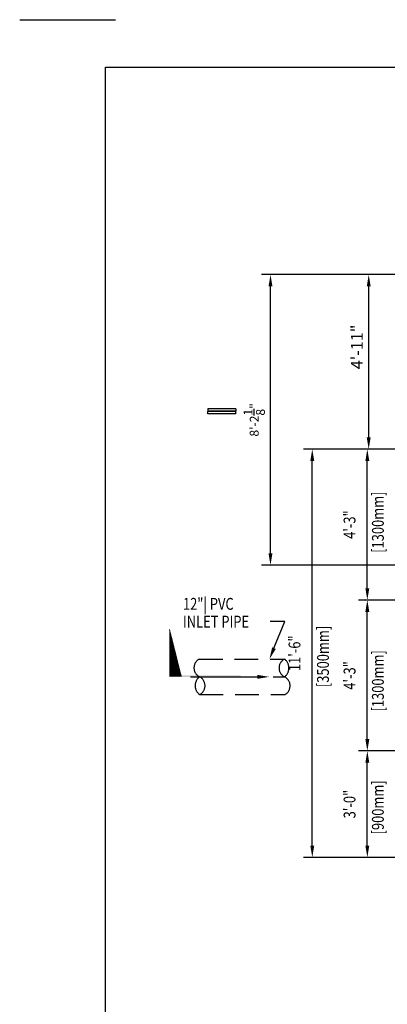
# Model space of a CAD drawing. Extents: x 0 to 1152, y 0 to 768.
# Drawn here: x 0 to 124, y 435 to 768 of the extents above; entities that cross this region are included whole.
import ezdxf
from ezdxf.enums import TextEntityAlignment as Align

# ---------------------------------------------------------------- set-up
doc = ezdxf.new("R2010")
doc.units = 0
doc.header["$LTSCALE"] = 32
doc.header["$MEASUREMENT"] = 0
doc.linetypes.add('CENTER2', pattern=[1.125, 0.75, -0.125, 0.125, -0.125])
doc.linetypes.add('HIDDEN', pattern=[0.375, 0.25, -0.125])
doc.layers.get('0').update_dxf_attribs({"linetype": 'CONTINUOUS'})
doc.layers.get('DEFPOINTS').update_dxf_attribs({"linetype": 'CONTINUOUS'})
for name, color, linetype in [('1', 5, 'CONTINUOUS'), ('2', 5, 'CONTINUOUS'), ('DIM', 1, 'CONTINUOUS'), ('DTEXT', 5, 'CONTINUOUS'), ('T3', 3, 'CONTINUOUS'), ('TEXT', 5, 'CONTINUOUS')]:
    doc.layers.add(name, color=color, linetype=linetype)
doc.styles.add('RMP', font='TXT', dxfattribs={"width": 0.8})
doc.styles.add('RMPTXT', font='TXT', dxfattribs={"width": 0.8})
doc.dimstyles.get("Standard").update_dxf_attribs({"dimtxt": 0.18, "dimasz": 0.18, "dimexe": 0.18, "dimexo": 0.0625, "dimgap": 0.09, "dimtad": 0, "dimtih": 1, "dimtoh": 1, "dimdec": 4, "dimzin": 0, "dimtxsty": 'STANDARD', "dimcen": 0.09, "dimazin": 3, "dimtfac": 1, "dimtdec": 4, "dimtofl": 0, "dimtmove": 0, "dimatfit": 3, "dimtolj": 1, "dimtzin": 0})

# ---------------------------------------------------------------- blocks, each defined once
blk = doc.blocks.new('MJ-TB')
at = {"layer": '1'}
blk.add_line((0, 24), (1.01, 24), dxfattribs=at)
at = {"layer": '1', "color": 6}
for p, q in [((0.906, 23.5), (35.406, 23.5)), ((0.906, 0.5), (0.906, 23.5))]:
    blk.add_line(p, q, dxfattribs=at)
at = {"layer": '2', "style": 'RMPTXT', "width": 0.8}
blk.add_attdef('FN', (35.621, 1.715), '', height=0.0938, rotation=90, dxfattribs=at)
at = {"layer": '2', "color": 4, "style": 'RMPTXT', "width": 0.8}
for tag, p in [('DESC1', (26.323, 1.056)), ('DESC2', (26.323, 0.77))]:
    blk.add_attdef(tag, p, '', height=0.188, dxfattribs=at)
at = {"layer": '2', "color": 6, "style": 'RMPTXT', "width": 0.796875}
blk.add_attdef('DWGNO', text='', height=0.25, dxfattribs=at).set_placement((34.906, 0.911), align=Align.MIDDLE)
at = {"layer": 'TEXT', "style": 'RMPTXT', "width": 0.8}
for tag, height, p in [('CONSUL', 0.125, (8.044, 1.15)), ('MNGR', 0.1, (13.524, 1.097)), ('DATE', 0.1, (16.191, 1.097)), ('MPW', 0.1, (13.524, 0.793)), ('DATE', 0.1, (16.191, 0.793))]:
    blk.add_attdef(tag, text='', height=height, dxfattribs=at).set_placement(p, align=Align.CENTER)
blk.add_attdef('DATE', (7.661, 0.639), '', height=0.125, dxfattribs=at)
blk = doc.blocks.new('*D20')
at = {"color": 1, "linetype": 'BYBLOCK'}
for p, q in [((157.6, 503.74), (114.38, 503.74)), ((117.38, 471.74), (117.38, 499.74)), ((157.6, 467.74), (114.38, 467.74))]:
    blk.add_line(p, q, dxfattribs=at)
for points in [[(116.72, 499.74), (118.05, 499.74), (117.38, 503.74)], [(116.72, 471.74), (118.05, 471.74), (117.38, 467.74)]]:
    blk.add_solid(points, dxfattribs=at)
at = {"layer": 'DEFPOINTS', "color": 0, "linetype": 'BYBLOCK'}
for p in [(117.38, 503.74), (160.6, 503.74), (160.6, 467.74)]:
    blk.add_point(p, dxfattribs=at)
at = {"color": 2, "linetype": 'BYBLOCK', "style": 'RMP', "width": 0.8}
blk.add_text('3\'-0"', height=4, rotation=90, dxfattribs=at).set_placement((113.38, 485.74), align=Align.CENTER)
blk = doc.blocks.new('*D19')
at = {"color": 1, "linetype": 'BYBLOCK'}
for p, q in [((157.6, 554.74), (114.38, 554.74)), ((117.38, 507.74), (117.38, 550.74)), ((157.6, 503.74), (114.38, 503.74))]:
    blk.add_line(p, q, dxfattribs=at)
for points in [[(116.72, 550.74), (118.05, 550.74), (117.38, 554.74)], [(116.72, 507.74), (118.05, 507.74), (117.38, 503.74)]]:
    blk.add_solid(points, dxfattribs=at)
at = {"layer": 'DEFPOINTS', "color": 0, "linetype": 'BYBLOCK'}
for p in [(117.38, 554.74), (160.6, 554.74), (160.6, 503.74)]:
    blk.add_point(p, dxfattribs=at)
at = {"color": 2, "linetype": 'BYBLOCK', "style": 'RMP', "width": 0.8}
blk.add_text('4\'-3"', height=4, rotation=90, dxfattribs=at).set_placement((113.38, 529.24), align=Align.CENTER)
blk = doc.blocks.new('*D21')
at = {"color": 1, "linetype": 'BYBLOCK'}
for p, q in [((157.6, 605.74), (114.38, 605.74)), ((117.38, 558.74), (117.38, 601.74)), ((157.6, 554.74), (114.38, 554.74))]:
    blk.add_line(p, q, dxfattribs=at)
for points in [[(116.72, 601.74), (118.05, 601.74), (117.38, 605.74)], [(116.72, 558.74), (118.05, 558.74), (117.38, 554.74)]]:
    blk.add_solid(points, dxfattribs=at)
at = {"layer": 'DEFPOINTS', "color": 0, "linetype": 'BYBLOCK'}
for p in [(117.38, 605.74), (160.6, 605.74), (160.6, 554.74)]:
    blk.add_point(p, dxfattribs=at)
at = {"color": 2, "linetype": 'BYBLOCK', "style": 'RMP', "width": 0.8}
blk.add_text('4\'-3"', height=4, rotation=90, dxfattribs=at).set_placement((113.38, 580.24), align=Align.CENTER)
blk = doc.blocks.new('*D18')
at = {"color": 1, "linetype": 'BYBLOCK'}
for p, q in [((157.6, 605.74), (95.79, 605.74)), ((98.79, 471.74), (98.79, 601.74)), ((157.6, 467.74), (95.79, 467.74))]:
    blk.add_line(p, q, dxfattribs=at)
for points in [[(98.12, 601.74), (99.46, 601.74), (98.79, 605.74)], [(98.12, 471.74), (99.46, 471.74), (98.79, 467.74)]]:
    blk.add_solid(points, dxfattribs=at)
at = {"layer": 'DEFPOINTS', "color": 0, "linetype": 'BYBLOCK'}
for p in [(98.79, 605.74), (160.6, 605.74), (160.6, 467.74)]:
    blk.add_point(p, dxfattribs=at)
at = {"color": 2, "linetype": 'BYBLOCK', "style": 'RMP', "width": 0.8}
blk.add_text('11\'-6"', height=4, rotation=90, dxfattribs=at).set_placement((94.79, 536.74), align=Align.CENTER)
blk = doc.blocks.new('*X4')
at = {"color": 0}
for p, q in [((5.57, 8.595), (5.571, 8.595)), ((5.57, 8.59), (5.572, 8.59)), ((5.57, 8.585), (5.573, 8.585)), ((5.57, 8.58), (5.575, 8.58)), ((5.57, 8.575), (5.576, 8.575)), ((5.57, 8.57), (5.577, 8.57)), ((5.57, 8.565), (5.578, 8.565)), ((5.57, 8.56), (5.58, 8.56)), ((5.57, 8.555), (5.581, 8.555)), ((5.57, 8.55), (5.582, 8.55)), ((5.57, 8.545), (5.583, 8.545)), ((5.57, 8.54), (5.585, 8.54)), ((5.57, 8.535), (5.586, 8.535)), ((5.57, 8.53), (5.587, 8.53)), ((5.57, 8.525), (5.588, 8.525)), ((5.57, 8.52), (5.59, 8.52)), ((5.57, 8.515), (5.591, 8.515)), ((5.57, 8.51), (5.592, 8.51)), ((5.57, 8.505), (5.593, 8.505)), ((5.57, 8.5), (5.595, 8.5)), ((5.57, 8.495), (5.596, 8.495)), ((5.57, 8.49), (5.597, 8.49)), ((5.57, 8.485), (5.598, 8.485)), ((5.57, 8.48), (5.6, 8.48)), ((5.57, 8.475), (5.601, 8.475)), ((5.57, 8.47), (5.602, 8.47)), ((5.57, 8.465), (5.603, 8.465)), ((5.57, 8.46), (5.605, 8.46)), ((5.57, 8.455), (5.606, 8.455)), ((5.57, 8.45), (5.607, 8.45)), ((5.57, 8.445), (5.608, 8.445)), ((5.57, 8.44), (5.61, 8.44)), ((5.57, 8.435), (5.611, 8.435)), ((5.57, 8.43), (5.612, 8.43)), ((5.57, 8.425), (5.613, 8.425)), ((5.57, 8.42), (5.615, 8.42)), ((5.57, 8.415), (5.616, 8.415)), ((5.57, 8.41), (5.617, 8.41)), ((5.57, 8.405), (5.618, 8.405)), ((5.57, 8.4), (5.62, 8.4)), ((5.57, 8.395), (5.621, 8.395)), ((5.57, 8.39), (5.622, 8.39)), ((5.57, 8.385), (5.623, 8.385)), ((5.57, 8.38), (5.625, 8.38)), ((5.57, 8.375), (5.626, 8.375)), ((5.57, 8.37), (5.627, 8.37)), ((5.57, 8.365), (5.628, 8.365)), ((5.57, 8.36), (5.63, 8.36)), ((5.57, 8.355), (5.631, 8.355)), ((5.57, 8.35), (5.632, 8.35)), ((5.57, 8.345), (5.633, 8.345)), ((5.57, 8.34), (5.635, 8.34)), ((5.57, 8.335), (5.636, 8.335)), ((5.57, 8.33), (5.637, 8.33)), ((5.57, 8.325), (5.638, 8.325)), ((5.57, 8.32), (5.64, 8.32)), ((5.57, 8.315), (5.641, 8.315)), ((5.57, 8.31), (5.642, 8.31)), ((5.57, 8.305), (5.643, 8.305)), ((5.57, 8.3), (5.645, 8.3)), ((5.57, 8.295), (5.646, 8.295)), ((5.57, 8.29), (5.647, 8.29)), ((5.57, 8.285), (5.648, 8.285)), ((5.57, 8.28), (5.65, 8.28)), ((5.57, 8.275), (5.651, 8.275)), ((5.57, 8.27), (5.652, 8.27)), ((5.57, 8.265), (5.653, 8.265)), ((5.57, 8.26), (5.655, 8.26)), ((5.57, 8.255), (5.656, 8.255)), ((5.57, 8.25), (5.657, 8.25)), ((5.57, 8.245), (5.658, 8.245)), ((5.57, 8.24), (5.66, 8.24)), ((5.57, 8.235), (5.661, 8.235)), ((5.57, 8.23), (5.662, 8.23)), ((5.57, 8.225), (5.663, 8.225)), ((5.57, 8.22), (5.665, 8.22)), ((5.57, 8.215), (5.666, 8.215)), ((5.57, 8.21), (5.667, 8.21)), ((5.57, 8.205), (5.668, 8.205)), ((5.57, 8.2), (5.67, 8.2)), ((5.57, 8.195), (5.671, 8.195)), ((5.57, 8.19), (5.672, 8.19)), ((5.57, 8.185), (5.673, 8.185)), ((5.57, 8.18), (5.675, 8.18)), ((5.57, 8.175), (5.676, 8.175)), ((5.57, 8.17), (5.677, 8.17)), ((5.57, 8.165), (5.678, 8.165)), ((5.57, 8.16), (5.68, 8.16)), ((5.57, 8.155), (5.681, 8.155)), ((5.57, 8.15), (5.682, 8.15)), ((5.57, 8.145), (5.683, 8.145)), ((5.57, 8.14), (5.685, 8.14)), ((5.57, 8.135), (5.686, 8.135)), ((5.57, 8.13), (5.687, 8.13)), ((5.57, 8.125), (5.688, 8.125)), ((5.57, 8.12), (5.69, 8.12)), ((5.57, 8.115), (5.691, 8.115)), ((5.57, 8.11), (5.692, 8.11)), ((5.57, 8.105), (5.693, 8.105)), ((5.57, 8.1), (5.695, 8.1))]:
    blk.add_line(p, q, dxfattribs=at)
blk = doc.blocks.new('TAIL')
at = {"layer": 'T3'}
blk.add_trace([(-0.75, 0), (-0.75, -0.016), (0, 0), (0, -0.016)], dxfattribs=at)
blk.add_blockref('*X4', (-6.32, -8.106), dxfattribs=at)
blk = doc.blocks.new('*D38')
at = {"color": 1, "linetype": 'BYBLOCK'}
for p, q in [((161.59, 664.74), (114.85, 664.74)), ((117.85, 609.74), (117.85, 660.74)), ((159.6, 605.74), (114.85, 605.74))]:
    blk.add_line(p, q, dxfattribs=at)
for points in [[(117.18, 660.74), (118.51, 660.74), (117.85, 664.74)], [(117.18, 609.74), (118.51, 609.74), (117.85, 605.74)]]:
    blk.add_solid(points, dxfattribs=at)
at = {"layer": 'DEFPOINTS', "color": 0, "linetype": 'BYBLOCK'}
for p in [(117.85, 664.74), (164.59, 664.74), (162.6, 605.74)]:
    blk.add_point(p, dxfattribs=at)
at = {"color": 5, "linetype": 'BYBLOCK', "insert": (113.85, 640.31), "char_height": 4, "attachment_point": 5, "rotation": 90, "style": 'RMP'}
blk.add_mtext('\\A1;4\'-11"', dxfattribs=at)
blk = doc.blocks.new('*D65')
at = {"color": 1, "linetype": 'BYBLOCK'}
for p, q in [((161.47, 664.74), (81.68, 664.74)), ((84.68, 570.55), (84.68, 660.74)), ((167.41, 566.55), (81.68, 566.55))]:
    blk.add_line(p, q, dxfattribs=at)
for points in [[(84.01, 660.74), (85.35, 660.74), (84.68, 664.74)], [(84.01, 570.55), (85.35, 570.55), (84.68, 566.55)]]:
    blk.add_solid(points, dxfattribs=at)
at = {"layer": 'DEFPOINTS', "color": 0, "linetype": 'BYBLOCK'}
for p in [(84.68, 664.74), (164.47, 664.74), (170.41, 566.55)]:
    blk.add_point(p, dxfattribs=at)
at = {"color": 5, "linetype": 'BYBLOCK', "insert": (79.18, 615.65), "char_height": 3, "attachment_point": 5, "rotation": 90, "style": 'RMP'}
blk.add_mtext('\\A1;8\'-2{\\H1.000000x;\\S1/8;}"', dxfattribs=at)

msp = doc.modelspace()

# ---------------------------------------------------------------- linework, layer by layer
at = {"layer": '1'}
for p, q in [((72.98508, 636.43659), (63.53626, 636.43659)), ((63.53626, 636.43659), (63.53626, 635.64918)), ((72.98508, 636.43659), (72.98508, 635.64918)), ((72.98508, 635.64918), (63.53626, 635.64918)), ((72.98508, 635.52418), (63.53626, 635.52418)), ((63.53626, 634.73678), (63.53626, 635.52418)), ((72.98508, 634.73678), (63.53626, 634.73678)), ((72.98508, 634.73678), (72.98508, 635.52418))]:
    msp.add_line(p, q, dxfattribs=at)
at = {"layer": '1', "linetype": 'HIDDEN'}
for p, q in [((60.56548, 551.82126), (89.41653, 551.82126)), ((60.74139, 539.82126), (89.59244, 539.82126))]:
    msp.add_line(p, q, dxfattribs=at)
at = {"layer": '1', "linetype": 'CENTER2'}
msp.add_line((57.62246, 545.82126), (92.26075, 545.82126), dxfattribs=at)
at = {"layer": '1', "linetype": 'HIDDEN'}
for points in [[(60.56548, 551.82126, 0.602605018), (60.74139, 545.82126, -0.612953978), (60.74139, 539.82126, -0.499904892), (60.74139, 545.82126, 3.064242423)], [(89.59244, 539.82126, 0.602605018), (89.41653, 545.82126, -0.612953978), (89.41653, 551.82126, -0.499904892), (89.41653, 545.82126, 3.064242423)]]:
    msp.add_lwpolyline(points, format="xyb", dxfattribs=at)
at = {"layer": '2', "color": 1}
for p, q in [((89.56332, 564.56558), (84.56911, 564.56558)), ((85.85457, 555.52213), (89.56332, 564.56558))]:
    msp.add_line(p, q, dxfattribs=at)
msp.add_solid([(86.47138, 555.26918), (85.23776, 555.77509), (84.33683, 551.82126)], dxfattribs=at)
at = {"layer": 'DIM', "color": 1}
msp.add_solid([(80.2853, 546.48793), (80.2853, 545.15459), (84.2853, 545.82126)], dxfattribs=at)

# ---------------------------------------------------------------- block references
at = {"layer": '1', "xscale": 32, "yscale": 32, "zscale": 32}
for name, p in [('MJ-TB', (0, 0)), ('TAIL', (74.59923, 546.32126))]:
    msp.add_blockref(name, p, dxfattribs=at)

# ---------------------------------------------------------------- texts
at = {"layer": 'DTEXT', "style": 'RMP', "width": 0.8}
for s, p in [('[1300mm]', (122.9512, 598.12192)), ('[3500mm]', (104.40661, 552.72359)), ('[1300mm]', (122.9512, 544.48381)), ('[900mm]', (122.9512, 501.70103))]:
    msp.add_text(s, height=4, rotation=90, dxfattribs=at).set_placement(p, align=Align.CENTER)
for s, p in [('12"| PVC', (55.12173, 568.50025)), ('INLET PIPE', (55.12173, 562.50025))]:
    msp.add_text(s, height=4, dxfattribs=at).set_placement(p)

# ---------------------------------------------------------------- dimensions: what is measured, and where the dimension line sits
at = {"layer": 'DIM'}
dim = msp.add_linear_dim(base=(117.84568, 681.79604), p1=(162.59655, 622.79604), p2=(164.59233, 681.79604), angle=90, dimstyle='STANDARD', override={"dimtxt": 4, "dimasz": 4, "dimexe": 3, "dimexo": 3, "dimgap": 2, "dimtad": 1, "dimtih": 0, "dimtoh": 0, "dimdec": 0, "dimzin": 1, "dimtxsty": 'RMP', "dimcen": 0.09375, "dimclrd": 1, "dimclre": 1, "dimclrt": 5, "dimtofl": 1}, dxfattribs=at)
dim.commit()
dim.dimension.update_dxf_attribs({"geometry": '*D38', "text_midpoint": (117.84568, 657.3655), "dimtype": 160, "insert": (0, 17.05964)})
for base, p1, p2, picture, middle in [((98.79034, 622.79604), (160.59655, 484.79764), (160.59655, 622.79604), '*D18', (94.79034, 553.79684)), ((117.38408, 622.79604), (160.59655, 571.80244), (160.59655, 622.79604), '*D21', (113.38408, 597.29924)), ((117.38408, 571.80244), (160.59655, 520.79764), (160.59655, 571.80244), '*D19', (113.38408, 546.30004)), ((117.38408, 520.79764), (160.59655, 484.79764), (160.59655, 520.79764), '*D20', (113.38408, 502.79764))]:
    dim = msp.add_linear_dim(base=base, p1=p1, p2=p2, angle=90, dimstyle='Standard', dxfattribs=at)
    dim.commit()
    dim.dimension.update_dxf_attribs({"geometry": picture, "text_midpoint": middle, "insert": (0, 17.05964)})
at = {"layer": 'TEXT', "linetype": 'CONTINUOUS'}
dim = msp.add_linear_dim(base=(84.6806, 681.79604), p1=(170.41052, 583.61346), p2=(164.46733, 681.79604), angle=90, dimstyle='STANDARD', override={"dimtxt": 3, "dimasz": 4, "dimexe": 3, "dimexo": 3, "dimgap": 2, "dimtad": 1, "dimtih": 0, "dimtoh": 0, "dimdec": 3, "dimzin": 1, "dimtxsty": 'RMP', "dimcen": 0.09375, "dimclrd": 1, "dimclre": 1, "dimclrt": 5, "dimtofl": 1}, dxfattribs=at)
dim.commit()
dim.dimension.update_dxf_attribs({"geometry": '*D65', "text_midpoint": (79.1806, 632.70475), "insert": (0, 17.05964)})

doc.saveas('drawing.dxf')
